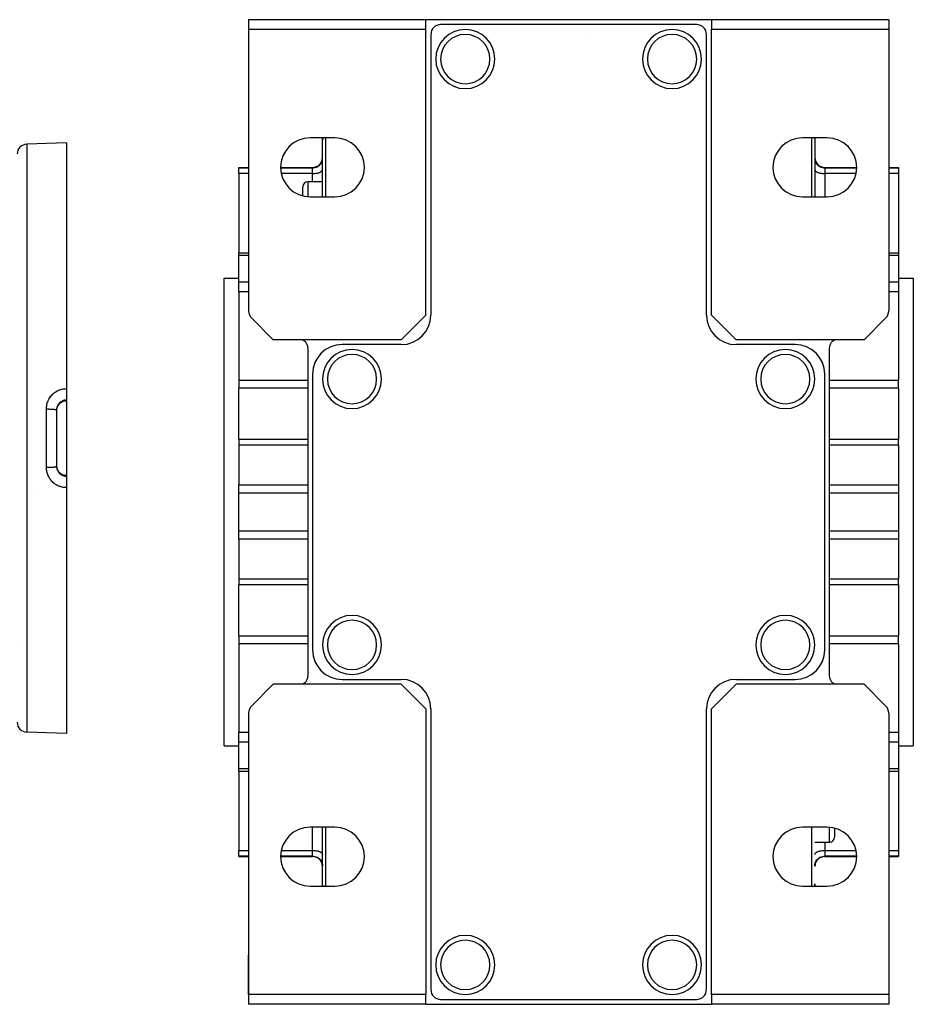
# Model space of a CAD drawing. Extents: x 24 to 1106, y -687 to 283.
# Drawn here: x 368 to 549, y -302 to -102 of the extents above; entities that cross this region are included whole.
import ezdxf

# ---------------------------------------------------------------- set-up
doc = ezdxf.new("R2010")
doc.units = 0
doc.linetypes.add('DASHED', pattern=[11.05, 8.7, -2.35])
doc.layers.get('0').update_dxf_attribs({"linetype": 'CONTINUOUS'})
doc.layers.add('NEVIDI', color=4, linetype='DASHED')

msp = doc.modelspace()

# ---------------------------------------------------------------- linework, layer by layer
at = {"color": 2}
for p, q in [((450, -102), (414, -102)), ((414, -102), (414, -104)), ((508, -102), (450, -102)), ((450, -104), (450, -102)), ((544, -102), (508, -102)), ((508, -102), (508, -104)), ((544, -102), (544, -104)), ((450, -104), (414, -104)), ((414, -104), (414, -161.171573)), ((450, -162), (450, -104)), ((505, -103), (453, -103)), ((508, -162), (508, -104)), ((544, -104), (508, -104)), ((544, -104), (544, -161.171573)), ((451, -105), (451, -162)), ((461.310994, -105), (461.312018, -105)), ((461.312018, -105), (461.310994, -105)), ((503.310994, -105), (503.312018, -105)), ((503.312018, -105), (503.310994, -105)), ((507, -162), (507, -105)), ((414.04524, -112.423146), (414.046688, -112.429575)), ((431.5, -126), (426.5, -126)), ((429, -126.498954), (429, -126)), ((531.5, -126), (526.5, -126)), ((529, -126), (529, -126.498954)), ((377, -127), (368.930201, -127.281803)), ((377, -127), (377, -176.95493)), ((429, -138), (429, -126.498954)), ((528.676573, -126.055941), (528.677918, -126.054091)), ((529, -126.498954), (529, -138)), ((412, -132), (414, -132)), ((412, -132.103093), (412, -132)), ((420.512369, -132), (427, -132)), ((531, -132), (537.5, -132)), ((544, -132), (546, -132)), ((546, -132), (546, -132.103093)), ((412, -133.254911), (412, -132.103093)), ((412, -133.254911), (412, -149.378907)), ((546, -132.103093), (546, -133.254911)), ((546, -133.254911), (546, -149.378907)), ((425, -137.800097), (425, -135.94783)), ((425, -137.800097), (425, -135.94783)), ((429, -134.94783), (426, -134.94783)), ((426.5, -138), (431.5, -138)), ((526.5, -138), (531.5, -138)), ((412, -149.378907), (414, -149.378907)), ((412, -149.890052), (412, -149.378907)), ((412, -155.260795), (412, -149.890052)), ((544, -149.378907), (546, -149.378907)), ((546, -149.378907), (546, -149.890052)), ((546, -149.890052), (546, -155.260795)), ((409, -154.5), (412, -154.5)), ((409, -202), (409, -154.5)), ((412, -156.596201), (412, -155.260795)), ((546, -154.5), (549, -154.5)), ((546, -155.260795), (546, -156.596201)), ((549, -154.5), (549, -202)), ((412, -157.280241), (412, -156.596201)), ((412, -157.280241), (412, -175.224628)), ((546, -156.596201), (546, -157.280241)), ((546, -157.280241), (546, -175.224628)), ((445, -167), (450, -162)), ((508, -162), (513, -167)), ((414.585786, -162.585786), (419, -167)), ((539, -167), (543.414214, -162.585786)), ((445, -167), (419, -167)), ((425.015593, -167), (425.220973, -167.144273)), ((425.220973, -167.144273), (425.416129, -167.323703)), ((425.416129, -167.323703), (425.587694, -167.527552)), ((425.587694, -167.527552), (425.59358, -167.53556)), ((425.59358, -167.53556), (425.714087, -167.719612)), ((425.714087, -167.719612), (425.725693, -167.739768)), ((425.725693, -167.739768), (425.73255, -167.751922)), ((425.73255, -167.751922), (425.847954, -167.992601)), ((425.847954, -167.992601), (425.931865, -168.245297)), ((445, -168), (433, -168)), ((539, -167), (513, -167)), ((525, -168), (513, -168)), ((528.899978, -167.186904), (528.89901, -167.185927)), ((532.068101, -168.245294), (532.152039, -167.992605)), ((532.152039, -167.992605), (532.161932, -167.968551)), ((532.161932, -167.968551), (532.250325, -167.783157)), ((532.250325, -167.783157), (532.267467, -167.751913)), ((532.267467, -167.751913), (532.274325, -167.739752)), ((532.274325, -167.739752), (532.412252, -167.527594)), ((532.412252, -167.527594), (532.583783, -167.323716)), ((532.583783, -167.323716), (532.616471, -167.290292)), ((532.616471, -167.290292), (532.768565, -167.152682)), ((532.768565, -167.152682), (532.779014, -167.1442)), ((532.779014, -167.1442), (532.984296, -167)), ((425.931865, -168.245297), (425.982903, -168.50573)), ((425.982903, -168.50573), (426, -168.769615)), ((426, -168.769615), (426, -235.230385)), ((532, -168.769615), (532.017111, -168.505745)), ((532, -235.230385), (532, -168.769615)), ((532.017111, -168.505745), (532.068101, -168.245294)), ((427, -174), (427, -230)), ((531, -230), (531, -174)), ((412, -175.224628), (412, -176.866148)), ((546, -176.866148), (546, -175.224628)), ((377, -176.95493), (377, -179.271428)), ((412, -187.179837), (412, -176.866148)), ((546, -176.866148), (546, -187.179837)), ((375.621219, -179.959818), (375.530403, -180.049608)), ((375.718352, -179.875418), (375.621219, -179.959818)), ((375.821028, -179.797229), (375.718352, -179.875418)), ((375.92795, -179.726161), (375.821028, -179.797229)), ((376.038985, -179.662161), (375.92795, -179.726161)), ((376.154164, -179.605237), (376.038985, -179.662161)), ((376.273534, -179.555429), (376.154164, -179.605237)), ((376.396541, -179.513086), (376.273534, -179.555429)), ((376.521311, -179.478853), (376.396541, -179.513086)), ((376.647587, -179.452669), (376.521311, -179.478853)), ((376.775353, -179.434485), (376.647587, -179.452669)), ((376.904603, -179.424358), (376.775353, -179.434485)), ((377, -179.422594), (376.904603, -179.424358)), ((377, -179.40468), (377, -179.271428)), ((377, -179.40468), (377, -179.422594)), ((377, -179.422594), (377, -194.577406)), ((375, -181.272206), (375, -192.727794)), ((375, -181.272206), (375, -192.727794)), ((375, -181.386822), (375.001504, -181.309017)), ((375.001504, -181.309017), (375.002215, -181.292457)), ((375.002215, -181.292457), (375.008336, -181.204239)), ((375.008336, -181.204239), (375.010645, -181.180639)), ((375.010645, -181.180639), (375.012421, -181.164203)), ((375.012421, -181.164203), (375.028055, -181.053357)), ((375.028055, -181.053357), (375.030924, -181.036893)), ((375.030924, -181.036893), (375.047068, -180.956178)), ((375.047068, -180.956178), (375.053776, -180.926964)), ((375.053776, -180.926964), (375.057673, -180.910861)), ((375.057673, -180.910861), (375.087369, -180.803503)), ((375.087369, -180.803503), (375.0923, -180.787691)), ((375.0923, -180.787691), (375.117026, -180.714558)), ((375.117026, -180.714558), (375.12868, -180.683045)), ((375.12868, -180.683045), (375.134548, -180.667774)), ((375.230091, -180.461573), (375.177271, -180.565926)), ((375.295309, -180.351077), (375.230091, -180.461573)), ((375.367437, -180.245185), (375.295309, -180.351077)), ((375.445806, -180.14472), (375.367437, -180.245185)), ((375.530403, -180.049608), (375.445806, -180.14472)), ((412, -187.179837), (412, -188.427875)), ((546, -188.427875), (546, -187.179837)), ((412, -188.427875), (412, -196.498201)), ((546, -188.427875), (546, -196.498201)), ((375.002215, -192.70754), (375, -192.613178)), ((375.003068, -192.724184), (375.002215, -192.70754)), ((375.008313, -192.795522), (375.003068, -192.724184)), ((375.012366, -192.83531), (375.008313, -192.795522)), ((375.014269, -192.851675), (375.012366, -192.83531)), ((375.030648, -192.961564), (375.014269, -192.851675)), ((375.033586, -192.977706), (375.030648, -192.961564)), ((375.047123, -193.044087), (375.033586, -192.977706)), ((375.056975, -193.086312), (375.047123, -193.044087)), ((375.060982, -193.102382), (375.056975, -193.086312)), ((375.091432, -193.209561), (375.060982, -193.102382)), ((375.096507, -193.22544), (375.091432, -193.209561)), ((375.117014, -193.285381), (375.096507, -193.22544)), ((375.13405, -193.33093), (375.117014, -193.285381)), ((375.172305, -193.424238), (375.229688, -193.53774)), ((375.229688, -193.53774), (375.29426, -193.64728)), ((375.29426, -193.64728), (375.366036, -193.752879)), ((375.366036, -193.752879), (375.445112, -193.854411)), ((375.445112, -193.854411), (375.530371, -193.950349)), ((375.530371, -193.950349), (375.621217, -194.040188)), ((375.621217, -194.040188), (375.717603, -194.124002)), ((375.717603, -194.124002), (375.819579, -194.201749)), ((375.819579, -194.201749), (375.927215, -194.273376)), ((375.927215, -194.273376), (376.039377, -194.338022)), ((376.039377, -194.338022), (376.154836, -194.39506)), ((376.154836, -194.39506), (376.273541, -194.444579)), ((376.273541, -194.444579), (376.395481, -194.486587)), ((376.395481, -194.486587), (376.520686, -194.520995)), ((376.520686, -194.520995), (376.648417, -194.547479)), ((376.648417, -194.547479), (376.776744, -194.565689)), ((376.776744, -194.565689), (376.905555, -194.575698)), ((376.905555, -194.575698), (377, -194.577406)), ((377, -194.577406), (377, -194.59532)), ((377, -194.728572), (377, -194.59532)), ((377, -194.728572), (377, -197.04507)), ((377, -197.04507), (377, -247)), ((412, -198.202311), (412, -196.498201)), ((546, -196.498201), (546, -198.202311)), ((412, -202), (412, -198.202311)), ((546, -198.202311), (546, -202)), ((409, -249.5), (409, -202)), ((412, -205.797689), (412, -202)), ((546, -202), (546, -205.797689)), ((549, -202), (549, -249.5)), ((412, -207.501799), (412, -205.797689)), ((546, -205.797689), (546, -207.501799)), ((412, -207.501799), (412, -215.572125)), ((546, -207.501799), (546, -215.572125)), ((412, -215.572125), (412, -216.820163)), ((546, -216.820163), (546, -215.572125)), ((412, -227.133852), (412, -216.820163)), ((546, -216.820163), (546, -227.133852)), ((412, -227.133852), (412, -228.775372)), ((546, -228.775372), (546, -227.133852)), ((368, -229.132285), (368, -229.145657)), ((412, -228.775372), (412, -246.719759)), ((546, -228.775372), (546, -246.719759)), ((425.932005, -235.754734), (425.84798, -236.007401)), ((425.983006, -235.49427), (425.932005, -235.754734)), ((426, -235.230385), (425.983006, -235.49427)), ((433, -236), (445, -236)), ((513, -236), (525, -236)), ((532.017113, -235.494268), (532, -235.230385)), ((532.068103, -235.754712), (532.017113, -235.494268)), ((532.152041, -236.0074), (532.068103, -235.754712)), ((419, -237), (414.585786, -241.414214)), ((445, -237), (419, -237)), ((425.220989, -236.855803), (425.015636, -237)), ((425.231441, -236.847324), (425.220989, -236.855803)), ((425.38354, -236.709719), (425.231441, -236.847324)), ((425.416221, -236.676287), (425.38354, -236.709719)), ((425.587723, -236.472388), (425.416221, -236.676287)), ((425.725683, -236.260252), (425.587723, -236.472388)), ((425.732543, -236.248093), (425.725683, -236.260252)), ((425.749689, -236.21685), (425.732543, -236.248093)), ((425.838084, -236.031455), (425.749689, -236.21685)), ((425.84798, -236.007401), (425.838084, -236.031455)), ((426, -236.374768), (426, -236.373152)), ((426, -236.373152), (426, -236.374768)), ((426, -236.373152), (426, -236.374768)), ((450, -242), (445, -237)), ((513, -237), (508, -242)), ((539, -237), (513, -237)), ((532.267459, -236.248073), (532.152041, -236.0074)), ((532.274314, -236.260228), (532.267459, -236.248073)), ((532.285916, -236.280387), (532.274314, -236.260228)), ((532.406404, -236.464452), (532.285916, -236.280387)), ((532.41229, -236.47246), (532.406404, -236.464452)), ((532.583837, -236.676333), (532.41229, -236.47246)), ((532.778989, -236.855773), (532.583837, -236.676333)), ((532.984303, -237), (532.778989, -236.855773)), ((543.414214, -241.414214), (539, -237)), ((450, -242), (450, -300)), ((451, -242), (451, -299)), ((507, -299), (507, -242)), ((508, -300), (508, -242)), ((414, -242.828427), (414, -300)), ((544, -242.828427), (544, -300)), ((377, -247), (368.930201, -246.718197)), ((412, -247.403799), (412, -246.719759)), ((412, -248.739205), (412, -247.403799)), ((546, -246.719759), (546, -247.403799)), ((546, -247.403799), (546, -248.739205)), ((409, -249.5), (412, -249.5)), ((412, -254.109948), (412, -248.739205)), ((546, -248.739205), (546, -254.109948)), ((546, -249.5), (549, -249.5)), ((412, -254.621093), (412, -254.109948)), ((412, -254.621093), (414, -254.621093)), ((412, -254.621093), (412, -270.745089)), ((544, -254.621093), (546, -254.621093)), ((546, -254.109948), (546, -254.621093)), ((546, -254.621093), (546, -270.745089)), ((431.5, -266), (426.5, -266)), ((429, -277.501046), (429, -266)), ((531.5, -266), (526.5, -266)), ((533, -266.200517), (533, -268.05217)), ((533, -266.200517), (533, -268.05217)), ((529, -269.05217), (532, -269.05217)), ((412, -271.896907), (412, -270.745089)), ((412, -272), (412, -271.896907)), ((412, -272), (414, -272)), ((420.512369, -272), (427, -272)), ((531, -272), (537.5, -272)), ((544, -272), (546, -272)), ((546, -270.745089), (546, -271.896907)), ((546, -271.896907), (546, -272)), ((426.5, -278), (431.5, -278)), ((429, -278), (429, -277.508654)), ((526.5, -278), (531.5, -278)), ((529, -277.501046), (529, -278)), ((414, -292), (414, -300)), ((414, -300), (414, -292)), ((414, -292), (414, -300)), ((414, -300), (414, -292)), ((414, -300), (414, -302)), ((450, -300), (414, -300)), ((450, -302), (450, -300)), ((461.309804, -299), (461.312003, -299)), ((461.312003, -299), (461.309804, -299)), ((503.309804, -299), (503.312003, -299)), ((503.312003, -299), (503.309804, -299)), ((506.499342, -299), (506.50054, -299)), ((506.50054, -299), (506.499342, -299)), ((508, -300), (508, -302)), ((544, -300), (508, -300)), ((544, -300), (544, -302)), ((450, -302), (414, -302)), ((450, -302), (508, -302)), ((453, -301), (505, -301)), ((544, -302), (508, -302))]:
    msp.add_line(p, q, dxfattribs=at)
for centre, radius, start, end in [((453, -105), 2, 90, 180), ((458, -110), 6, 0, 180), ((500, -110), 6, 0, 180), ((505, -105), 2, 0, 90), ((483, -108), 2, 84.459509, 84.615385), ((458, -110), 6, 180, 360), ((500, -110), 6, 180, 360), ((416, -112), 2, 186.867019, 187.134053), ((426.5, -132), 6, 90, 270), ((431.5, -132), 6, 0, 90), ((526.5, -132), 6, 90, 270), ((531.5, -132), 6, 0, 90), ((369, -129.280585), 2, 91.999998, 180), ((427, -130), 2, 270, 360), ((531, -130), 2, 179.987379, 270), ((431.5, -132), 6, 270, 360), ((531.5, -132), 6, 270, 360), ((426, -135.94783), 1, 90, 180), ((416, -161.171573), 2, 180, 225), ((445, -162), 6, 270, 360), ((513, -162), 6, 180, 270), ((542, -161.171573), 2, 315, 360), ((433, -174), 6, 90, 180), ((525, -174), 6, 0, 90), ((435, -175), 6, 0, 180), ((523, -175), 6, 0, 180), ((435, -175), 6, 180, 360), ((523, -175), 6, 180, 360), ((435, -229), 6, 0, 180), ((523, -229), 6, 0, 180), ((433, -230), 6, 180, 270), ((435, -229), 6, 180, 360), ((523, -229), 6, 180, 360), ((525, -230), 6, 270, 360), ((445, -242), 6, 0, 90), ((513, -242), 6, 90, 180), ((416, -242.828427), 2, 135, 180), ((542, -242.828427), 2, 0, 45), ((369, -244.719415), 2, 180, 268.000002), ((426.5, -272), 6, 90, 270), ((431.5, -272), 6, 0, 90), ((526.5, -272), 6, 90, 270), ((531.5, -272), 6, 0, 90), ((532, -268.05217), 1, 270, 360), ((427, -274), 2, 0, 90), ((431.5, -272), 6, 270, 360), ((531, -274), 2, 90, 180), ((531.5, -272), 6, 270, 360), ((458, -294), 6, 0, 180), ((500, -294), 6, 0, 180), ((458, -294), 6, 180, 360), ((500, -294), 6, 180, 360), ((453, -299), 2, 180, 270), ((505, -299), 2, 270, 360)]:
    msp.add_arc(centre, radius, start, end, dxfattribs=at)
at = {"layer": 'NEVIDI', "color": 7, "linetype": 'CONTINUOUS'}
for p, q in [((429.129163, -126), (429.108974, -126.038508)), ((429.585786, -126), (429.585786, -138)), ((528.414214, -138), (528.414214, -126)), ((528.870391, -126), (528.89107, -126.038598)), ((368.930201, -127.281803), (368.930201, -187)), ((429.007611, -126.375697), (429, -126.498954)), ((429.012269, -126.342547), (429.007611, -126.375697)), ((429.015642, -126.322429), (429.012269, -126.342547)), ((429.043695, -126.204956), (429.015642, -126.322429)), ((429.059508, -126.156544), (429.043695, -126.204956)), ((429.066668, -126.136857), (429.059508, -126.156544)), ((429.108974, -126.038508), (429.066668, -126.136857)), ((528.89107, -126.038598), (528.925789, -126.117288)), ((528.925789, -126.117288), (528.933332, -126.136858)), ((528.933332, -126.136858), (528.956306, -126.204957)), ((528.956306, -126.204957), (528.980566, -126.302286)), ((528.980566, -126.302286), (528.984358, -126.322429)), ((528.984358, -126.322429), (528.992389, -126.375697)), ((528.992389, -126.375697), (528.999967, -126.490847)), ((528.999967, -126.490847), (529, -126.498954)), ((427, -132.103093), (427, -132)), ((427.45263, -132.051278), (427.709174, -131.973331)), ((427.709174, -131.973331), (427.953087, -131.861751)), ((427.953087, -131.861751), (428.179895, -131.718543)), ((428.179895, -131.718543), (428.385463, -131.546306)), ((428.385463, -131.546306), (428.566088, -131.34814)), ((428.566088, -131.34814), (428.718519, -131.127613)), ((428.718519, -131.127613), (428.839921, -130.888906)), ((428.839921, -130.888906), (428.928313, -130.635926)), ((428.928313, -130.635926), (428.981997, -130.373389)), ((428.981997, -130.373389), (429, -130.106039)), ((528.99997, -130.1056), (529.018003, -130.373389)), ((529.018003, -130.373389), (529.071687, -130.635926)), ((529.071687, -130.635926), (529.160079, -130.888906)), ((529.160079, -130.888906), (529.281481, -131.127613)), ((529.281481, -131.127613), (529.433912, -131.34814)), ((529.433912, -131.34814), (529.614537, -131.546306)), ((529.614537, -131.546306), (529.820105, -131.718543)), ((529.820105, -131.718543), (530.046913, -131.861751)), ((530.046913, -131.861751), (530.29088, -131.973351)), ((530.29088, -131.973351), (530.547551, -132.05132)), ((531, -132), (531, -132.103093)), ((412, -132.103093), (414, -132.103093)), ((414, -133.254911), (412, -133.254911)), ((420.512369, -132.103093), (427, -132.103093)), ((427, -133.254911), (420.638873, -133.254911)), ((427, -132.103093), (427.187759, -132.094274)), ((427, -133.254911), (427, -132.103093)), ((427, -133.254911), (427.182281, -133.251393)), ((427, -134.94783), (427, -133.254911)), ((427.182281, -133.251393), (427.187759, -133.251178)), ((427.187759, -132.094274), (427.45263, -132.051278)), ((427.187759, -133.251178), (427.431632, -133.234993)), ((427.431632, -133.234993), (427.45263, -133.232981)), ((427.45263, -133.232981), (427.673971, -133.205473)), ((427.673971, -133.205473), (427.709174, -133.19999)), ((427.709174, -133.19999), (427.90565, -133.163287)), ((427.90565, -133.163287), (427.953087, -133.152765)), ((427.953087, -133.152765), (428.122859, -133.109129)), ((428.122859, -133.109129), (428.179895, -133.092154)), ((428.179895, -133.092154), (428.322166, -133.043867)), ((428.322166, -133.043867), (428.385463, -133.019256)), ((428.385463, -133.019256), (428.500626, -132.968446)), ((428.500626, -132.968446), (428.566088, -132.935384)), ((428.566088, -132.935384), (428.655049, -132.884216)), ((428.655049, -132.884216), (428.718519, -132.842047)), ((428.718519, -132.842047), (428.783224, -132.792398)), ((428.783224, -132.792398), (428.839921, -132.741017)), ((428.839921, -132.741017), (428.883035, -132.694489)), ((428.883035, -132.694489), (428.928313, -132.633945)), ((428.928313, -132.633945), (428.952881, -132.592066)), ((428.952881, -132.592066), (428.981997, -132.522828)), ((428.981997, -132.522828), (428.991676, -132.48671)), ((428.991676, -132.48671), (429, -132.409675)), ((528.999973, -132.409421), (529.008324, -132.48671)), ((529.008324, -132.48671), (529.018002, -132.522827)), ((529.018002, -132.522827), (529.04712, -132.592067)), ((529.04712, -132.592067), (529.071687, -132.633945)), ((529.071687, -132.633945), (529.116965, -132.694489)), ((529.116965, -132.694489), (529.160081, -132.741019)), ((529.160081, -132.741019), (529.216784, -132.792405)), ((529.216784, -132.792405), (529.281481, -132.842047)), ((529.281481, -132.842047), (529.344951, -132.884216)), ((529.344951, -132.884216), (529.433912, -132.935384)), ((529.433912, -132.935384), (529.499374, -132.968446)), ((529.499374, -132.968446), (529.614565, -133.019267)), ((529.614565, -133.019267), (529.677737, -133.04383)), ((529.677737, -133.04383), (529.820105, -133.092154)), ((529.820105, -133.092154), (529.877141, -133.109129)), ((529.877141, -133.109129), (530.046848, -133.15275)), ((530.046848, -133.15275), (530.094384, -133.163294)), ((530.094384, -133.163294), (530.29088, -133.199999)), ((530.29088, -133.199999), (530.326073, -133.20548)), ((530.326073, -133.20548), (530.547491, -133.232993)), ((530.547491, -133.232993), (530.568424, -133.234998)), ((530.547551, -132.05132), (530.812241, -132.094274)), ((530.568424, -133.234998), (530.812241, -133.251178)), ((530.812241, -132.094274), (531, -132.103093)), ((530.812241, -133.251178), (530.817719, -133.251393)), ((530.817719, -133.251393), (531, -133.254911)), ((531, -132.103093), (531, -133.254911)), ((531, -132.103093), (537.495291, -132.103093)), ((531, -133.254911), (531, -138)), ((537.364838, -133.254911), (531, -133.254911)), ((544, -132.103093), (546, -132.103093)), ((546, -133.254911), (544, -133.254911)), ((426, -134.94783), (426, -137.976596)), ((414, -149.890052), (412, -149.890052)), ((546, -149.890052), (544, -149.890052)), ((412, -155.260795), (414, -155.260795)), ((544, -155.260795), (546, -155.260795)), ((414, -157.280241), (412, -157.280241)), ((546, -157.280241), (544, -157.280241)), ((429.196931, -173.512243), (429.196802, -173.510535)), ((412, -175.224628), (426, -175.224628)), ((528.577196, -174.90576), (528.575352, -174.90861)), ((532, -175.224628), (546, -175.224628)), ((374.143789, -178.12236), (374.302053, -177.972631)), ((374.302053, -177.972631), (374.328619, -177.949029)), ((374.328619, -177.949029), (374.496136, -177.809405)), ((374.496136, -177.809405), (374.524144, -177.787523)), ((374.524144, -177.787523), (374.700992, -177.65818)), ((374.700992, -177.65818), (374.730559, -177.63796)), ((374.730559, -177.63796), (374.915411, -177.519963)), ((374.915411, -177.519963), (374.945955, -177.501808)), ((374.945955, -177.501808), (375.136588, -177.396539)), ((375.136588, -177.396539), (375.168208, -177.380367)), ((375.168208, -177.380367), (375.36426, -177.287813)), ((375.36426, -177.287813), (375.396446, -177.273848)), ((375.396446, -177.273848), (375.59734, -177.194159)), ((375.59734, -177.194159), (375.630636, -177.18216)), ((375.630636, -177.18216), (375.837094, -177.115118)), ((375.837094, -177.115118), (375.870929, -177.105312)), ((375.870929, -177.105312), (376.08197, -177.051425)), ((376.08197, -177.051425), (376.116438, -177.043792)), ((376.116438, -177.043792), (376.330443, -177.003541)), ((376.330443, -177.003541), (376.365236, -176.998144)), ((376.365236, -176.998144), (376.579706, -176.971892)), ((376.579706, -176.971892), (376.614556, -176.968759)), ((376.614556, -176.968759), (376.829292, -176.956377)), ((376.829292, -176.956377), (376.864548, -176.955474)), ((376.864548, -176.955474), (377, -176.95493)), ((426, -176.866148), (412, -176.866148)), ((546, -176.866148), (532, -176.866148)), ((373.038858, -180.121145), (373.094715, -179.905854)), ((373.094715, -179.905854), (373.104872, -179.871113)), ((373.104872, -179.871113), (373.173914, -179.65933)), ((373.173914, -179.65933), (373.186258, -179.625098)), ((373.186258, -179.625098), (373.268084, -179.418451)), ((373.268084, -179.418451), (373.282411, -179.385298)), ((373.282411, -179.385298), (373.376192, -179.185473)), ((373.376192, -179.185473), (373.39246, -179.153433)), ((373.39246, -179.153433), (373.498033, -178.960571)), ((373.498033, -178.960571), (373.516171, -178.929741)), ((373.516171, -178.929741), (373.633573, -178.743643)), ((373.633573, -178.743643), (373.653698, -178.71384)), ((373.653698, -178.71384), (373.783059, -178.534643)), ((373.783059, -178.534643), (373.805167, -178.505951)), ((373.805167, -178.505951), (373.945556, -178.335032)), ((373.945556, -178.335032), (373.969247, -178.30796)), ((373.969247, -178.30796), (374.118784, -178.147545)), ((374.118784, -178.147545), (374.143789, -178.12236)), ((375.499501, -179.95292), (375.448529, -180.012888)), ((375.519481, -179.930669), (375.499501, -179.95292)), ((375.5315, -179.917601), (375.519481, -179.930669)), ((375.606877, -179.840634), (375.5315, -179.917601)), ((375.541704, -180.026278), (375.620228, -179.948171)), ((375.619457, -179.828568), (375.606877, -179.840634)), ((375.677779, -179.775258), (375.619457, -179.828568)), ((375.620228, -179.948171), (375.632212, -179.936993)), ((375.632212, -179.936993), (375.677698, -179.896204)), ((375.677698, -179.896204), (375.71606, -179.863706)), ((375.699205, -179.756701), (375.677779, -179.775258)), ((375.712544, -179.745412), (375.699205, -179.756701)), ((375.797006, -179.678332), (375.712544, -179.745412)), ((375.72897, -179.853139), (375.817759, -179.785139)), ((375.811129, -179.667817), (375.797006, -179.678332)), ((375.877088, -179.621164), (375.811129, -179.667817)), ((375.817759, -179.785139), (375.83116, -179.775547)), ((375.83116, -179.775547), (375.877169, -179.74386)), ((375.900197, -179.605736), (375.877088, -179.621164)), ((375.877169, -179.74386), (375.923577, -179.713769)), ((375.914999, -179.596092), (375.900197, -179.605736)), ((376.007827, -179.539665), (375.914999, -179.596092)), ((375.937485, -179.705101), (376.033303, -179.649533)), ((376.023178, -179.530977), (376.007827, -179.539665)), ((376.094413, -179.492918), (376.023178, -179.530977)), ((376.033303, -179.649533), (376.047846, -179.641708)), ((376.047846, -179.641708), (376.094387, -179.617694)), ((376.094387, -179.617694), (376.147229, -179.592262)), ((376.118996, -179.480615), (376.094413, -179.492918)), ((376.134912, -179.47287), (376.118996, -179.480615)), ((376.233115, -179.428777), (376.134912, -179.47287)), ((376.147229, -179.592262), (376.162151, -179.585421)), ((376.162151, -179.585421), (376.265053, -179.542147)), ((376.249301, -179.4221), (376.233115, -179.428777)), ((376.325995, -179.392639), (376.249301, -179.4221)), ((376.265053, -179.542147), (376.280533, -179.53621)), ((376.280533, -179.53621), (376.325911, -179.519635)), ((376.350223, -179.384061), (376.325995, -179.392639)), ((376.366843, -179.378375), (376.350223, -179.384061)), ((376.47032, -179.346502), (376.366843, -179.378375)), ((376.487414, -179.341809), (376.47032, -179.346502)), ((376.568466, -179.321708), (376.487414, -179.341809)), ((376.52613, -179.4606), (376.568298, -179.450974)), ((376.568298, -179.450974), (376.634995, -179.437659)), ((376.59302, -179.316308), (376.568466, -179.321708)), ((376.610325, -179.312692), (376.59302, -179.316308)), ((376.717419, -179.293757), (376.610325, -179.312692)), ((376.634995, -179.437659), (376.651159, -179.43478)), ((376.651159, -179.43478), (376.761283, -179.418716)), ((376.734984, -179.291209), (376.717419, -179.293757)), ((376.817666, -179.281302), (376.734984, -179.291209)), ((376.761283, -179.418716), (376.777666, -179.41685)), ((376.777666, -179.41685), (376.81764, -179.412859)), ((376.81764, -179.412859), (376.888914, -179.407711)), ((376.842579, -179.278985), (376.817666, -179.281302)), ((376.860035, -179.277545), (376.842579, -179.278985)), ((376.967418, -179.271992), (376.860035, -179.277545)), ((376.888914, -179.407711), (376.905591, -179.406868)), ((376.905591, -179.406868), (377, -179.40468)), ((376.984745, -179.271628), (376.967418, -179.271992)), ((377, -179.271428), (376.984745, -179.271628)), ((372.930201, -181.074336), (372.932872, -180.923124)), ((372.930201, -187), (372.930201, -181.074336)), ((372.930201, -181.074336), (373.076607, -181.074361)), ((372.932872, -180.923124), (372.934317, -180.886827)), ((372.934317, -180.886827), (372.949971, -180.664859)), ((372.949971, -180.664859), (372.953642, -180.628651)), ((372.953642, -180.628651), (372.982701, -180.409052)), ((372.982701, -180.409052), (372.988501, -180.373574)), ((372.988501, -180.373574), (372.989912, -180.365221)), ((372.989912, -180.365221), (373.030828, -180.156523)), ((373.030828, -180.156523), (373.038858, -180.121145)), ((373.076607, -181.074361), (373.089817, -181.074416)), ((373.089817, -181.074416), (373.147091, -181.074752)), ((373.147091, -181.074752), (373.327517, -181.076888)), ((373.327517, -181.076888), (373.342322, -181.077137)), ((373.342322, -181.077137), (373.39717, -181.078159)), ((373.39717, -181.078159), (373.573364, -181.082526)), ((373.573364, -181.082526), (373.589397, -181.083009)), ((373.589397, -181.083009), (373.640799, -181.084653)), ((373.640799, -181.084653), (373.80993, -181.091177)), ((373.80993, -181.091177), (373.827059, -181.091938)), ((373.827059, -181.091938), (373.874176, -181.09413)), ((373.874176, -181.09413), (374.033911, -181.102724)), ((374.033911, -181.102724), (374.051419, -181.103783)), ((374.051419, -181.103783), (374.093653, -181.106439)), ((374.093653, -181.106439), (374.241116, -181.11695)), ((374.241116, -181.11695), (374.258654, -181.11834)), ((374.258654, -181.11834), (374.295726, -181.121385)), ((374.295726, -181.121385), (374.428758, -181.133659)), ((374.428758, -181.133659), (374.445589, -181.135381)), ((374.445589, -181.135381), (374.477269, -181.138738)), ((374.477269, -181.138738), (374.593571, -181.152566)), ((374.593571, -181.152566), (374.609142, -181.154626)), ((374.609142, -181.154626), (374.635303, -181.158218)), ((374.635303, -181.158218), (374.732966, -181.173368)), ((374.732966, -181.173368), (374.746786, -181.175782)), ((374.746786, -181.175782), (374.767224, -181.179504)), ((374.767224, -181.179504), (374.844946, -181.195769)), ((374.844946, -181.195769), (374.856241, -181.198498)), ((374.856241, -181.198498), (374.871043, -181.202262)), ((374.871043, -181.202262), (374.927411, -181.21935)), ((374.927411, -181.21935), (374.93565, -181.222387)), ((374.93565, -181.222387), (374.94511, -181.226138)), ((374.94511, -181.226138), (374.979315, -181.243805)), ((374.979315, -181.243805), (374.983842, -181.247092)), ((374.983842, -181.247092), (374.988227, -181.25076)), ((374.988227, -181.25076), (374.999688, -181.268711)), ((375.002072, -181.181176), (375, -181.272206)), ((375.00295, -181.163608), (375.002072, -181.181176)), ((375.008332, -181.089858), (375.00295, -181.163608)), ((375.011732, -181.055938), (375.008332, -181.089858)), ((375.013703, -181.038543), (375.011732, -181.055938)), ((375.029154, -180.932127), (375.013703, -181.038543)), ((375.032205, -180.914921), (375.029154, -180.932127)), ((375.047118, -180.840932), (375.032205, -180.914921)), ((375.05432, -180.809597), (375.047118, -180.840932)), ((375.058456, -180.792577), (375.05432, -180.809597)), ((375.087297, -180.68836), (375.058456, -180.792577)), ((375.092529, -180.671541), (375.087297, -180.68836)), ((375.11695, -180.599128), (375.092529, -180.671541)), ((375.128001, -180.569093), (375.11695, -180.599128)), ((375.13429, -180.552634), (375.128001, -180.569093)), ((375.17611, -180.452808), (375.13429, -180.552634)), ((375.134548, -180.667774), (375.177581, -180.565756)), ((375.183382, -180.436881), (375.17611, -180.452808)), ((375.177581, -180.565756), (375.184415, -180.550912)), ((375.216816, -180.368026), (375.183382, -180.436881)), ((375.184415, -180.550912), (375.216784, -180.484652)), ((375.231144, -180.340444), (375.216816, -180.368026)), ((375.239374, -180.325064), (375.231144, -180.340444)), ((375.293, -180.231996), (375.239374, -180.325064)), ((375.241867, -180.437268), (375.298209, -180.340867)), ((375.302188, -180.217148), (375.293, -180.231996)), ((375.298209, -180.340867), (375.307015, -180.32687)), ((375.344934, -180.151646), (375.302188, -180.217148)), ((375.307015, -180.32687), (375.345096, -180.269167)), ((375.361757, -180.12733), (375.344934, -180.151646)), ((375.345096, -180.269167), (375.369429, -180.234472)), ((375.371923, -180.113004), (375.361757, -180.12733)), ((375.437416, -180.026622), (375.371923, -180.113004)), ((375.379044, -180.221189), (375.446851, -180.133623)), ((375.448529, -180.012888), (375.437416, -180.026622)), ((375.457253, -180.121053), (375.499425, -180.072185)), ((375.499425, -180.072185), (375.530403, -180.038265)), ((375.530403, -180.038265), (375.541704, -180.026278)), ((368.930201, -187), (368.930201, -246.718197)), ((372.930201, -192.925664), (372.930201, -187)), ((412, -187.179837), (426, -187.179837)), ((532, -187.179837), (546, -187.179837)), ((426, -188.427875), (412, -188.427875)), ((546, -188.427875), (532, -188.427875)), ((372.930201, -192.925664), (372.965455, -192.925755)), ((372.934328, -193.113257), (372.930201, -192.925664)), ((372.936084, -193.149573), (372.934328, -193.113257)), ((372.953723, -193.372186), (372.936084, -193.149573)), ((372.957709, -193.408306), (372.953723, -193.372186)), ((372.989056, -193.62956), (372.957709, -193.408306)), ((372.965455, -192.925755), (373.089727, -192.925585)), ((372.98994, -193.634778), (372.989056, -193.62956)), ((372.995252, -193.665341), (372.98994, -193.634778)), ((373.040163, -193.88456), (372.995252, -193.665341)), ((373.048544, -193.919912), (373.040163, -193.88456)), ((373.106431, -194.134403), (373.048544, -193.919912)), ((373.089727, -192.925585), (373.147133, -192.925248)), ((373.147133, -192.925248), (373.217626, -192.924609)), ((373.217626, -192.924609), (373.342423, -192.922861)), ((373.342423, -192.922861), (373.397121, -192.921842)), ((373.397121, -192.921842), (373.466328, -192.920328)), ((373.466328, -192.920328), (373.589588, -192.916986)), ((373.589588, -192.916986), (373.6408, -192.915347)), ((373.6408, -192.915347), (373.707264, -192.912991)), ((373.707264, -192.912991), (373.827127, -192.90806)), ((373.827127, -192.90806), (373.87423, -192.905868)), ((373.87423, -192.905868), (373.937245, -192.902699)), ((373.937245, -192.902699), (374.051295, -192.896225)), ((374.051295, -192.896225), (374.093738, -192.893555)), ((374.093738, -192.893555), (374.152095, -192.889635)), ((374.152095, -192.889635), (374.258607, -192.881664)), ((374.258607, -192.881664), (374.295836, -192.878605)), ((374.295836, -192.878605), (374.348804, -192.873983)), ((374.348804, -192.873983), (374.445589, -192.864618)), ((374.445589, -192.864618), (374.47726, -192.861262)), ((374.47726, -192.861262), (374.524111, -192.855995)), ((374.524111, -192.855995), (374.60922, -192.845362)), ((374.60922, -192.845362), (374.635303, -192.84178)), ((374.635303, -192.84178), (374.674898, -192.835999)), ((374.674898, -192.835999), (374.746857, -192.824206)), ((374.746857, -192.824206), (374.767212, -192.820499)), ((374.767212, -192.820499), (374.799272, -192.814245)), ((374.799272, -192.814245), (374.856262, -192.801496)), ((374.856262, -192.801496), (374.871079, -192.797728)), ((374.871079, -192.797728), (374.894822, -192.791155)), ((374.894822, -192.791155), (374.935648, -192.777614)), ((374.935648, -192.777614), (374.945127, -192.773854)), ((374.945127, -192.773854), (374.960332, -192.767031)), ((374.960332, -192.767031), (374.983847, -192.752906)), ((374.983847, -192.752906), (374.988217, -192.749254)), ((374.988217, -192.749254), (374.99465, -192.742265)), ((374.99465, -192.742265), (375, -192.727794)), ((375, -192.727794), (375.001334, -192.800837)), ((375.001334, -192.800837), (375.002056, -192.818456)), ((375.002056, -192.818456), (375.008318, -192.909985)), ((375.008318, -192.909985), (375.009923, -192.926741)), ((375.009923, -192.926741), (375.011765, -192.944358)), ((375.011765, -192.944358), (375.026499, -193.052133)), ((375.026499, -193.052133), (375.029444, -193.06954)), ((375.029444, -193.06954), (375.047118, -193.159061)), ((375.047118, -193.159061), (375.050956, -193.176049)), ((375.050956, -193.176049), (375.054983, -193.193169)), ((375.054983, -193.193169), (375.083031, -193.297517)), ((375.083031, -193.297517), (375.088111, -193.314288)), ((375.088111, -193.314288), (375.117005, -193.401022)), ((375.117005, -193.401022), (375.122483, -193.416096)), ((375.122483, -193.416096), (375.12857, -193.432415)), ((375.12857, -193.432415), (375.16921, -193.531729)), ((375.16921, -193.531729), (375.176321, -193.547661)), ((375.176321, -193.547661), (375.216769, -193.631883)), ((375.241465, -193.562046), (375.216761, -193.515346)), ((375.216769, -193.631883), (375.223275, -193.644537)), ((375.223275, -193.644537), (375.231414, -193.660064)), ((375.231414, -193.660064), (375.284608, -193.754182)), ((375.284608, -193.754182), (375.293751, -193.769229)), ((375.293751, -193.769229), (375.344953, -193.848383)), ((375.344953, -193.848383), (375.352847, -193.859889)), ((375.352847, -193.859889), (375.362927, -193.874332)), ((375.362927, -193.874332), (375.427429, -193.960821)), ((375.45658, -193.878104), (375.387405, -193.790158)), ((375.427429, -193.960821), (375.438324, -193.97451)), ((375.438324, -193.97451), (375.499442, -194.047013)), ((375.467305, -193.890859), (375.45658, -193.878104)), ((375.49938, -193.927741), (375.467305, -193.890859)), ((375.632228, -194.06303), (375.55298, -193.985481)), ((373.116911, -194.168963), (373.106431, -194.134403)), ((373.187423, -194.378171), (373.116911, -194.168963)), ((373.199941, -194.411862), (373.187423, -194.378171)), ((373.282913, -194.615781), (373.199941, -194.411862)), ((373.297498, -194.64869), (373.282913, -194.615781)), ((373.39307, -194.847559), (373.297498, -194.64869)), ((373.409705, -194.879604), (373.39307, -194.847559)), ((373.517689, -195.072721), (373.409705, -194.879604)), ((373.536335, -195.103754), (373.517689, -195.072721)), ((373.65613, -195.289773), (373.536335, -195.103754)), ((373.67659, -195.319471), (373.65613, -195.289773)), ((373.806808, -195.496416), (373.67659, -195.319471)), ((373.828902, -195.524548), (373.806808, -195.496416)), ((373.969066, -195.691964), (373.828902, -195.524548)), ((373.992783, -195.71856), (373.969066, -195.691964)), ((374.143039, -195.876834), (373.992783, -195.71856)), ((374.168472, -195.901996), (374.143039, -195.876834)), ((374.329217, -196.051294), (374.168472, -195.901996)), ((375.499442, -194.047013), (375.507731, -194.056326)), ((375.507731, -194.056326), (375.519456, -194.069304)), ((375.519456, -194.069304), (375.593909, -194.146704)), ((375.593909, -194.146704), (375.606419, -194.158922)), ((375.606419, -194.158922), (375.677779, -194.22474)), ((375.644268, -194.074078), (375.632228, -194.06303)), ((375.677742, -194.103856), (375.644268, -194.074078)), ((375.728223, -194.146286), (375.677742, -194.103856)), ((375.677779, -194.22474), (375.686093, -194.232004)), ((375.686093, -194.232004), (375.69951, -194.243558)), ((375.69951, -194.243558), (375.784086, -194.311876)), ((375.784086, -194.311876), (375.79808, -194.322471)), ((375.79808, -194.322471), (375.877167, -194.378885)), ((375.843172, -194.23292), (375.829719, -194.223442)), ((375.876996, -194.256027), (375.843172, -194.23292)), ((375.936743, -194.294435), (375.876996, -194.256027)), ((375.877167, -194.378885), (375.88637, -194.385085)), ((375.88637, -194.385085), (375.900958, -194.394762)), ((375.900958, -194.394762), (375.992365, -194.451402)), ((375.992365, -194.451402), (376.007518, -194.460156)), ((376.007518, -194.460156), (376.094325, -194.507035)), ((376.094416, -194.382301), (376.062886, -194.366199)), ((376.094325, -194.507035), (376.102371, -194.511108)), ((376.102371, -194.511108), (376.118054, -194.518919)), ((376.118054, -194.518919), (376.216393, -194.564151)), ((376.216393, -194.564151), (376.232603, -194.571007)), ((376.232603, -194.571007), (376.326159, -194.607417)), ((376.326019, -194.480418), (376.295969, -194.469579)), ((376.326159, -194.607417), (376.333912, -194.610199)), ((376.333912, -194.610199), (376.350608, -194.616069)), ((376.350608, -194.616069), (376.454009, -194.648867)), ((376.454009, -194.648867), (376.470934, -194.653665)), ((376.470934, -194.653665), (376.568432, -194.678277)), ((376.568739, -194.549125), (376.541822, -194.543096)), ((376.568432, -194.678277), (376.57572, -194.679913)), ((376.57572, -194.679913), (376.592856, -194.683649)), ((376.592856, -194.683649), (376.698622, -194.703338)), ((376.698622, -194.703338), (376.71588, -194.706006)), ((376.71588, -194.706006), (376.817665, -194.718695)), ((376.817259, -194.587135), (376.795383, -194.585046)), ((376.906532, -194.59319), (376.817259, -194.587135)), ((376.817665, -194.718695), (376.822867, -194.719204)), ((376.822867, -194.719204), (376.840389, -194.720821)), ((376.840389, -194.720821), (376.948447, -194.727439)), ((376.923106, -194.59388), (376.906532, -194.59319)), ((377, -194.59532), (376.923106, -194.59388)), ((376.948447, -194.727439), (376.966241, -194.727977)), ((376.966241, -194.727977), (377, -194.728572)), ((374.356304, -196.074911), (374.329217, -196.051294)), ((374.52649, -196.214142), (374.356304, -196.074911)), ((374.554888, -196.23592), (374.52649, -196.214142)), ((374.732145, -196.363147), (374.554888, -196.23592)), ((374.761546, -196.382867), (374.732145, -196.363147)), ((374.945284, -196.497875), (374.761546, -196.382867)), ((374.975811, -196.515669), (374.945284, -196.497875)), ((375.166242, -196.618717), (374.975811, -196.515669)), ((375.197872, -196.634555), (375.166242, -196.618717)), ((375.39538, -196.725694), (375.197872, -196.634555)), ((375.428116, -196.739554), (375.39538, -196.725694)), ((375.631456, -196.818107), (375.428116, -196.739554)), ((375.664991, -196.829844), (375.631456, -196.818107)), ((375.87209, -196.89499), (375.664991, -196.829844)), ((375.906044, -196.904493), (375.87209, -196.89499)), ((376.115882, -196.95609), (375.906044, -196.904493)), ((376.150058, -196.963349), (376.115882, -196.95609)), ((376.361958, -197.001348), (376.150058, -196.963349)), ((376.396601, -197.006427), (376.361958, -197.001348)), ((376.61095, -197.030889), (376.396601, -197.006427)), ((376.645994, -197.033755), (376.61095, -197.030889)), ((376.8625, -197.044473), (376.645994, -197.033755)), ((376.897889, -197.045086), (376.8625, -197.044473)), ((377, -197.04507), (376.897889, -197.045086)), ((412, -196.498201), (426, -196.498201)), ((532, -196.498201), (546, -196.498201)), ((370.27892, -198.387099), (370.278258, -198.386131)), ((426, -198.202311), (412, -198.202311)), ((546, -198.202311), (532, -198.202311)), ((412, -205.797689), (426, -205.797689)), ((532, -205.797689), (546, -205.797689)), ((426, -207.501799), (412, -207.501799)), ((546, -207.501799), (532, -207.501799)), ((412, -215.572125), (426, -215.572125)), ((532, -215.572125), (546, -215.572125)), ((426, -216.820163), (412, -216.820163)), ((546, -216.820163), (532, -216.820163)), ((412, -227.133852), (426, -227.133852)), ((532, -227.133852), (546, -227.133852)), ((426, -228.775372), (412, -228.775372)), ((546, -228.775372), (532, -228.775372)), ((412, -246.719759), (414, -246.719759)), ((544, -246.719759), (546, -246.719759)), ((414, -248.739205), (412, -248.739205)), ((546, -248.739205), (544, -248.739205)), ((412, -254.109948), (414, -254.109948)), ((544, -254.109948), (546, -254.109948)), ((427, -270.745089), (427, -266)), ((429.585786, -266), (429.585786, -278)), ((528.414214, -278), (528.414214, -266)), ((532, -269.05217), (532, -266.02284)), ((531, -269.05217), (531, -270.745089)), ((412, -270.745089), (414, -270.745089)), ((414, -271.896907), (412, -271.896907)), ((427, -271.896907), (420.512369, -271.896907)), ((420.638873, -270.745089), (427, -270.745089)), ((427, -270.745089), (427.182281, -270.748607)), ((427, -271.896907), (427, -270.909556)), ((427, -271.896907), (427.187759, -271.905726)), ((427, -272), (427, -271.896907)), ((427.182281, -270.748607), (427.187759, -270.748822)), ((427.187759, -270.748822), (427.431632, -270.765007)), ((427.187759, -271.905726), (427.45263, -271.948722)), ((427.431632, -270.765007), (427.45263, -270.767019)), ((427.45263, -270.767019), (427.673971, -270.794527)), ((427.45263, -271.948722), (427.709174, -272.026669)), ((427.673971, -270.794527), (427.709174, -270.80001)), ((427.709174, -270.80001), (427.90565, -270.836713)), ((427.90565, -270.836713), (427.953087, -270.847235)), ((427.953087, -270.847235), (428.122859, -270.890871)), ((428.122859, -270.890871), (428.179895, -270.907846)), ((428.179895, -270.907846), (428.322166, -270.956133)), ((428.322166, -270.956133), (428.385463, -270.980744)), ((428.385463, -270.980744), (428.500626, -271.031554)), ((428.500626, -271.031554), (428.566088, -271.064616)), ((428.566088, -271.064616), (428.655049, -271.115784)), ((428.655049, -271.115784), (428.718519, -271.157953)), ((428.718519, -271.157953), (428.783224, -271.207602)), ((428.783224, -271.207602), (428.839921, -271.258983)), ((428.839921, -271.258983), (428.883035, -271.305511)), ((428.883035, -271.305511), (428.928313, -271.366055)), ((428.928313, -271.366055), (428.952881, -271.407934)), ((428.952881, -271.407934), (428.981997, -271.477172)), ((428.981997, -271.477172), (428.991676, -271.51329)), ((428.991676, -271.51329), (429, -271.590325)), ((529, -271.590325), (529.008324, -271.51329)), ((529.008324, -271.51329), (529.018002, -271.477173)), ((529.018002, -271.477173), (529.04712, -271.407933)), ((529.04712, -271.407933), (529.071687, -271.366055)), ((529.071687, -271.366055), (529.116965, -271.305511)), ((529.116965, -271.305511), (529.160081, -271.258981)), ((529.160081, -271.258981), (529.216784, -271.207595)), ((529.216784, -271.207595), (529.281481, -271.157953)), ((529.281481, -271.157953), (529.344951, -271.115784)), ((529.344951, -271.115784), (529.433912, -271.064616)), ((529.433912, -271.064616), (529.499374, -271.031554)), ((529.499374, -271.031554), (529.614565, -270.980733)), ((529.614565, -270.980733), (529.677737, -270.95617)), ((529.677737, -270.95617), (529.820105, -270.907846)), ((529.820105, -270.907846), (529.877141, -270.890871)), ((529.877141, -270.890871), (530.046848, -270.84725)), ((530.046848, -270.84725), (530.094384, -270.836706)), ((530.094384, -270.836706), (530.29088, -270.800001)), ((530.29088, -270.800001), (530.326073, -270.79452)), ((530.29088, -272.026649), (530.547551, -271.94868)), ((530.326073, -270.79452), (530.547491, -270.767007)), ((530.547491, -270.767007), (530.568424, -270.765002)), ((530.547551, -271.94868), (530.812241, -271.905726)), ((530.568424, -270.765002), (530.812241, -270.748822)), ((530.812241, -270.748822), (530.817719, -270.748607)), ((530.812241, -271.905726), (531, -271.896907)), ((530.817719, -270.748607), (531, -270.745089)), ((531, -270.745089), (531, -271.896907)), ((531, -270.745089), (537.364838, -270.745089)), ((531, -271.896907), (531, -272)), ((537.495291, -271.896907), (531, -271.896907)), ((544, -270.745089), (546, -270.745089)), ((546, -271.896907), (544, -271.896907)), ((427.709174, -272.026669), (427.953087, -272.138249)), ((427.953087, -272.138249), (428.179895, -272.281457)), ((428.179895, -272.281457), (428.385463, -272.453694)), ((428.385463, -272.453694), (428.566088, -272.65186)), ((428.566088, -272.65186), (428.718519, -272.872387)), ((428.718519, -272.872387), (428.839921, -273.111094)), ((428.839921, -273.111094), (428.928313, -273.364074)), ((428.928313, -273.364074), (428.981997, -273.626611)), ((428.981997, -273.626611), (429, -273.893961)), ((529, -273.893961), (529.018003, -273.626611)), ((529.018003, -273.626611), (529.071687, -273.364074)), ((529.071687, -273.364074), (529.160079, -273.111094)), ((529.160079, -273.111094), (529.281481, -272.872387)), ((529.281481, -272.872387), (529.433912, -272.65186)), ((529.433912, -272.65186), (529.614537, -272.453694)), ((529.614537, -272.453694), (529.820105, -272.281457)), ((529.820105, -272.281457), (530.046913, -272.138249)), ((530.046913, -272.138249), (530.29088, -272.026649)), ((429.000033, -277.509153), (429, -277.501046)), ((429.007611, -277.624303), (429.000033, -277.509153)), ((429.015642, -277.677571), (429.007611, -277.624303)), ((429.019434, -277.697714), (429.015642, -277.677571)), ((429.043694, -277.795043), (429.019434, -277.697714)), ((429.066668, -277.863142), (429.043694, -277.795043)), ((429.074211, -277.882712), (429.066668, -277.863142)), ((429.10893, -277.961402), (429.074211, -277.882712)), ((429.129609, -278), (429.10893, -277.961402)), ((528.87124, -278), (528.891017, -277.961499)), ((528.891017, -277.961499), (528.933324, -277.863149)), ((528.933324, -277.863149), (528.946647, -277.825513)), ((528.946647, -277.825513), (528.956281, -277.795126)), ((528.956281, -277.795126), (528.984349, -277.677587)), ((528.984349, -277.677587), (528.990444, -277.639069)), ((528.990444, -277.639069), (528.992384, -277.624283)), ((528.992384, -277.624283), (529, -277.501047))]:
    msp.add_line(p, q, dxfattribs=at)
for centre, start, end in [((458, -110), 0, 180), ((500, -110), 0, 180), ((458, -110), 180, 360), ((500, -110), 180, 360), ((435, -175), 0, 180), ((523, -175), 0, 180), ((435, -175), 180, 360), ((523, -175), 180, 360), ((435, -229), 0, 180), ((523, -229), 0, 180), ((435, -229), 180, 360), ((523, -229), 180, 360), ((458, -294), 0, 180), ((500, -294), 0, 180), ((458, -294), 180, 360), ((500, -294), 180, 360)]:
    msp.add_arc(centre, 5, start, end, dxfattribs=at)

doc.saveas('drawing.dxf')
